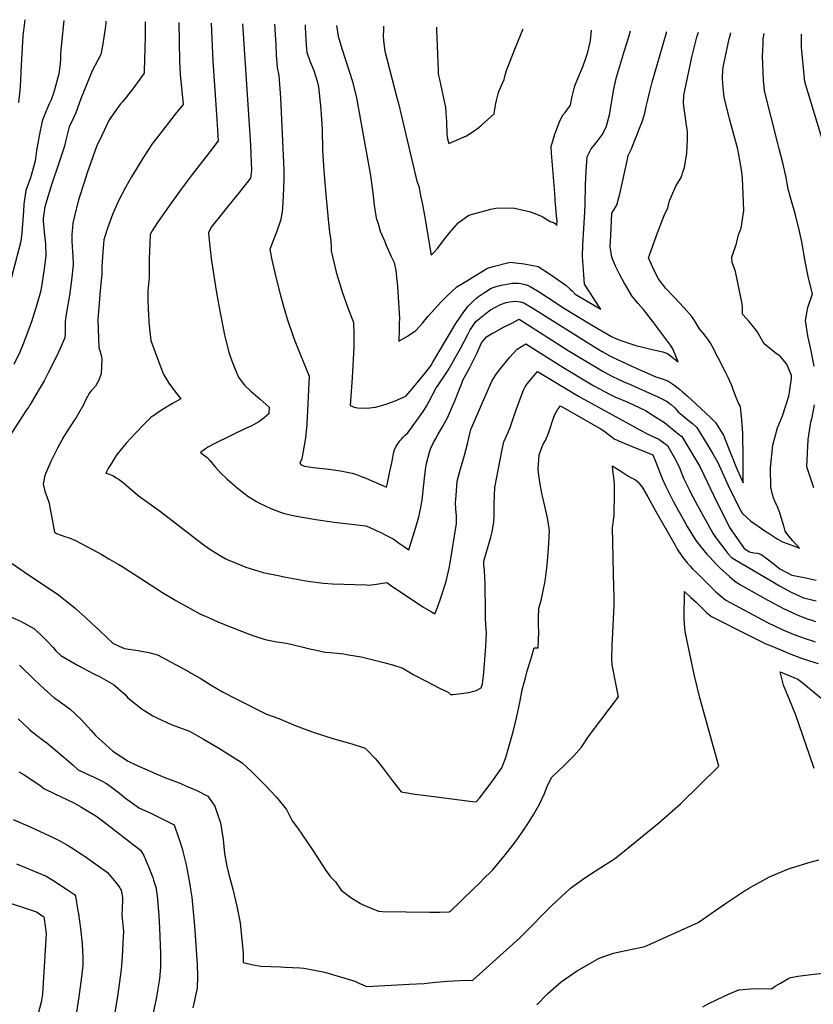
# Model space of a CAD drawing. Units: inches. Extents: x 2545952 to 2551390, y 1540494 to 1545849.
# Drawn here: x 2548097 to 2548840, y 1544892 to 1545813 of the extents above; entities that cross this region are included whole.
import ezdxf

# ---------------------------------------------------------------- set-up
doc = ezdxf.new("R2010")
doc.units = ezdxf.units.IN
doc.header["$MEASUREMENT"] = 0
doc.layers.add('tile_2465_34_contour_10ft', color=137, linetype='Continuous')

msp = doc.modelspace()

# ---------------------------------------------------------------- linework, layer by layer
at = {"layer": 'tile_2465_34_contour_10ft'}
for points, elevation in [([(2548138.5, 1545812.54), (2548136.26, 1545791.24), (2548135.48, 1545781.56), (2548135.44, 1545776.87), (2548134.93, 1545771.82), (2548133.83, 1545762.43), (2548129.81, 1545747.74), (2548128.74, 1545744.37), (2548126.57, 1545738.2), (2548124.94, 1545734.39), (2548121.61, 1545726.94), (2548119.57, 1545721.59), (2548118.35, 1545718.16), (2548115.28, 1545704.57), (2548112.93, 1545690.83), (2548111.59, 1545680.8), (2548107.19, 1545665.43), (2548103.01, 1545653.46), (2548101.2, 1545640.74), (2548100.73, 1545634.08), (2548099.12, 1545613.96), (2548098.14, 1545605.9), (2548087.63, 1545565.21)], 7730), ([(2548101.95, 1545813.21), (2548100, 1545798.13), (2548098.5, 1545770.67), (2548098.38, 1545764.12), (2548097.68, 1545750.31), (2548097.33, 1545747.11), (2548096.07, 1545735.87)], 7740), ([(2548214.55, 1545811.15), (2548214.56, 1545809.1), (2548214.52, 1545797.17), (2548213.77, 1545765.17), (2548213.66, 1545763.24), (2548203.1, 1545748.67), (2548193.29, 1545736.23), (2548191.67, 1545734.41), (2548181.09, 1545719.46), (2548173.7, 1545704.38), (2548169.03, 1545694.49), (2548160.21, 1545669.85), (2548157.43, 1545661.04), (2548152.95, 1545646.57), (2548152.3, 1545644.45), (2548149.57, 1545633.38), (2548148.33, 1545628.26), (2548147.01, 1545622.79), (2548146.21, 1545615.5), (2548146.02, 1545612.24), (2548146.14, 1545606.06), (2548146.66, 1545596.05), (2548146.89, 1545592.76), (2548147.39, 1545583.83), (2548145.68, 1545569.46), (2548143.71, 1545555.17), (2548141.03, 1545539.57), (2548139.82, 1545530.94), (2548139.64, 1545524.87), (2548139.62, 1545520.39), (2548139.36, 1545515.58), (2548133.52, 1545502.22), (2548131.97, 1545498.75), (2548123.95, 1545482.78), (2548120.03, 1545475.5), (2548115.39, 1545467.55), (2548106.88, 1545453.14), (2548105.66, 1545451.1), (2548102.96, 1545447.27), (2548083.83, 1545417.71)], 7710), ([(2548177.95, 1545811.82), (2548177.87, 1545810.38), (2548177.45, 1545807.28), (2548176.24, 1545798.71), (2548174.58, 1545788.61), (2548173.25, 1545780.55), (2548165.01, 1545765.27), (2548159.74, 1545752.32), (2548154.85, 1545740.09), (2548149.65, 1545726), (2548147.64, 1545721.56), (2548143.66, 1545712.93), (2548140.15, 1545699.43), (2548139.28, 1545694.89), (2548133.94, 1545679.05), (2548127.32, 1545659.75), (2548123.57, 1545647.52), (2548120.86, 1545638.07), (2548119.26, 1545627.44), (2548119.16, 1545625.09), (2548120.14, 1545614.52), (2548121.36, 1545603.21), (2548121.67, 1545592.2), (2548119.8, 1545577.88), (2548117.53, 1545563.69), (2548116.6, 1545558.58), (2548113.51, 1545547.66), (2548108.21, 1545530.52), (2548103.92, 1545518.93), (2548100.78, 1545510.55), (2548097.24, 1545502.16), (2548091.74, 1545490.6)], 7720), ([(2548246.08, 1545810.57), (2548246.66, 1545774.54), (2548247.47, 1545762.17), (2548250.22, 1545733.97), (2548242.64, 1545724.73), (2548230.09, 1545708.73), (2548221.13, 1545697.02), (2548212.99, 1545684.71), (2548206.71, 1545674.34), (2548201.92, 1545666.09), (2548196.14, 1545656.13), (2548189.75, 1545643.73), (2548184.02, 1545631.12), (2548182.67, 1545627.49), (2548179.17, 1545617.42), (2548175.97, 1545607.19), (2548175.35, 1545599.8), (2548174.05, 1545582.64), (2548174.07, 1545575.15), (2548172.81, 1545563.26), (2548170.23, 1545532.78), (2548171.13, 1545506.38), (2548172.07, 1545503.7), (2548173.66, 1545498.03), (2548173.96, 1545495.6), (2548173.56, 1545482.3), (2548171.38, 1545476.04), (2548168.03, 1545470.37), (2548164.08, 1545465.98), (2548162.57, 1545464.16), (2548158.69, 1545457.2), (2548156.78, 1545453.02), (2548152.18, 1545445), (2548149.62, 1545440.55), (2548147.85, 1545438.12), (2548145.55, 1545434.52), (2548141.78, 1545428.43), (2548138.58, 1545423.22), (2548132.46, 1545412.43), (2548126.44, 1545399.88), (2548121.45, 1545388.57), (2548120.28, 1545385.77), (2548119.27, 1545378.71), (2548120.74, 1545372.33), (2548122.99, 1545366.17), (2548124.66, 1545360.93), (2548125.47, 1545356.98), (2548126.66, 1545350.82), (2548129.72, 1545333.76), (2548131.7, 1545332.75), (2548139.38, 1545329.88), (2548143.39, 1545328.51), (2548149.54, 1545325.97), (2548155.48, 1545323.01), (2548173.31, 1545313.15), (2548180.62, 1545309.05), (2548189.23, 1545304.03), (2548193.05, 1545301.79), (2548204.22, 1545294.7), (2548230.81, 1545277.55), (2548243.29, 1545270.07), (2548258.13, 1545261.86), (2548265.86, 1545257.59), (2548273.97, 1545253.96), (2548282.5, 1545250.14), (2548297.71, 1545244.09), (2548312.08, 1545238.49), (2548318.13, 1545236.3), (2548326.84, 1545233.37), (2548337.75, 1545231.42), (2548342.99, 1545230.58), (2548349.69, 1545229.48), (2548362.39, 1545226.34), (2548367.34, 1545225.09), (2548375.11, 1545223.37), (2548383.23, 1545221.59), (2548387.83, 1545221.26), (2548400.54, 1545219.99), (2548404.84, 1545219.27), (2548416.73, 1545217.24), (2548426.72, 1545214.85), (2548436.64, 1545212.4), (2548446.26, 1545209.64), (2548455.8, 1545206.62), (2548465.57, 1545200.9), (2548478.14, 1545194.08), (2548489.46, 1545188.38), (2548498.09, 1545184.25), (2548500.39, 1545182.15), (2548502.99, 1545182.16), (2548510.32, 1545182.87), (2548517.57, 1545183.76), (2548522.33, 1545185.04), (2548524.38, 1545185.7), (2548529.25, 1545188.21), (2548530.38, 1545192.07), (2548530.83, 1545194.49), (2548531.72, 1545202.69), (2548533.54, 1545226.89), (2548534.13, 1545239.35), (2548533.89, 1545243.02), (2548533.32, 1545252.72), (2548533.28, 1545260.05), (2548532.97, 1545285.63), (2548532.61, 1545291.76), (2548532.19, 1545297.96), (2548531.67, 1545303.19), (2548531.63, 1545304.17), (2548531.66, 1545306.76), (2548538.09, 1545329.31), (2548539.03, 1545332.96), (2548539.95, 1545337.54), (2548540.83, 1545343.52), (2548541.44, 1545349.71), (2548541.39, 1545360.67), (2548541.91, 1545375.59), (2548545.25, 1545393.34), (2548548.83, 1545411.18), (2548550.45, 1545418.42), (2548553.36, 1545425.15), (2548556.2, 1545431.8), (2548559.02, 1545440.14), (2548559.66, 1545442.07), (2548563.33, 1545452.59), (2548568.88, 1545466.68), (2548570.22, 1545469.91), (2548572.3, 1545472.65), (2548575.7, 1545476.73), (2548581.87, 1545484.06), (2548620.33, 1545461.04), (2548622.33, 1545459.93), (2548683.82, 1545426.13), (2548689.1, 1545423.62), (2548695.55, 1545420.75), (2548699.96, 1545417.56), (2548703.46, 1545414.91), (2548705.11, 1545412.13), (2548711.47, 1545401.15), (2548714.98, 1545393.42), (2548716.43, 1545389.89), (2548718.94, 1545383.9), (2548724.02, 1545373.03), (2548725.09, 1545370.87), (2548731.54, 1545358.69), (2548746.14, 1545332.36), (2548750.05, 1545326.97), (2548754.08, 1545321.64), (2548758.24, 1545316.35), (2548760.08, 1545314.02), (2548763.32, 1545310.26), (2548768.25, 1545307.32), (2548800.65, 1545288.2), (2548808.38, 1545283.67), (2548819.36, 1545277.77), (2548830.79, 1545272.46), (2548842.78, 1545269.54)], 7700), ([(2548276.39, 1545810.02), (2548278.12, 1545774.44), (2548281.8, 1545719.84), (2548282.85, 1545699.8), (2548275.05, 1545689.46), (2548258.65, 1545668.28), (2548248.19, 1545654.64), (2548234.87, 1545636.06), (2548228.26, 1545626.66), (2548226.03, 1545623.37), (2548221.11, 1545615.86), (2548219.34, 1545612.14), (2548218.51, 1545589.16), (2548218.27, 1545572.16), (2548217.53, 1545562.71), (2548217.01, 1545559.56), (2548217.15, 1545550.86), (2548217.4, 1545542.27), (2548217.66, 1545538.03), (2548218.2, 1545529.96), (2548219.62, 1545515.88), (2548219.95, 1545513.2), (2548231.11, 1545482.92), (2548232.17, 1545481.09), (2548236.77, 1545473.39), (2548242.99, 1545464.76), (2548248.04, 1545458.64), (2548240.19, 1545454.26), (2548229.99, 1545448), (2548219.86, 1545441.24), (2548213.05, 1545434.36), (2548206.28, 1545427.2), (2548196.9, 1545417.08), (2548191.2, 1545410.15), (2548187.5, 1545405.53), (2548182.73, 1545397.87), (2548180.41, 1545393.96), (2548178.32, 1545390.33), (2548177.89, 1545389.1), (2548178.45, 1545388.94), (2548184.85, 1545386.52), (2548187.64, 1545384.81), (2548190.25, 1545383.13), (2548194.12, 1545380.3), (2548201.35, 1545373.95), (2548203.08, 1545372.39), (2548207.95, 1545368.32), (2548228.9, 1545353.19), (2548263.26, 1545326.62), (2548267.22, 1545323.74), (2548275.21, 1545317.97), (2548277.64, 1545316.42), (2548284.2, 1545312.41), (2548290.12, 1545309.07), (2548291.92, 1545308.12), (2548296.07, 1545306.41), (2548308.86, 1545301.26), (2548325.12, 1545296.24), (2548327.75, 1545295.62), (2548339.28, 1545293.2), (2548346.15, 1545291.92), (2548367.03, 1545288.08), (2548381.68, 1545286.13), (2548389.87, 1545285.44), (2548421.43, 1545284.48), (2548424.39, 1545284.39), (2548431.18, 1545285.1), (2548434.97, 1545285.92), (2548440.93, 1545286.83), (2548444.19, 1545284.4), (2548474.39, 1545264.19), (2548482.49, 1545259.4), (2548485.89, 1545257.43), (2548488.11, 1545263.47), (2548491.67, 1545273.32), (2548495.59, 1545286), (2548496.84, 1545290.67), (2548499.33, 1545300.2), (2548500.19, 1545305.32), (2548506.1, 1545341.94), (2548506.04, 1545349.61), (2548505.4, 1545354.93), (2548505.25, 1545361.47), (2548505.59, 1545368.15), (2548506.59, 1545381.47), (2548509.93, 1545393.11), (2548513.31, 1545404.7), (2548516.37, 1545416.62), (2548517.82, 1545423.21), (2548519.54, 1545429.88), (2548520.37, 1545432.04), (2548526.69, 1545446.51), (2548529.55, 1545453.03), (2548539.58, 1545475.8), (2548544.26, 1545482.78), (2548548.67, 1545488.85), (2548550.19, 1545490.81), (2548555.74, 1545497.37), (2548562.87, 1545505), (2548570.87, 1545509.89), (2548605.51, 1545488.22), (2548628.2, 1545474.51), (2548634.73, 1545470.73), (2548649.93, 1545462.64), (2548654.27, 1545460.59), (2548666.35, 1545455.34), (2548682.95, 1545447.56), (2548689.18, 1545443.77), (2548692.61, 1545441.56), (2548700.59, 1545436.41), (2548713.63, 1545425.96), (2548716.98, 1545423.21), (2548727.2, 1545406.29), (2548733.8, 1545395.25), (2548737.63, 1545387.43), (2548746.62, 1545368.38), (2548761.65, 1545338.29), (2548775.28, 1545318.5), (2548780.43, 1545315.34), (2548784.4, 1545314.54), (2548787.38, 1545314.3), (2548790.77, 1545313.44), (2548796.8, 1545309.04), (2548802.15, 1545304.85), (2548808.6, 1545299.53), (2548819.78, 1545293.81), (2548831.5, 1545291.4), (2548842.78, 1545289.09)], 7690), ([(2548305.87, 1545809.48), (2548312.05, 1545714.86), (2548313.17, 1545695.78), (2548314.04, 1545672.17), (2548313.27, 1545664.98), (2548302.48, 1545651.59), (2548291.68, 1545638.21), (2548287.96, 1545633.64), (2548276.56, 1545619.18), (2548273.8, 1545613.88), (2548274.49, 1545606.9), (2548276.47, 1545590), (2548278.77, 1545573.53), (2548281.46, 1545557.61), (2548284.83, 1545539.01), (2548288.44, 1545520.02), (2548289.43, 1545515.63), (2548292.84, 1545502.33), (2548294.71, 1545496.76), (2548298.57, 1545486.82), (2548302.05, 1545478.8), (2548305.53, 1545474.02), (2548307.67, 1545471.5), (2548313.42, 1545465.89), (2548315.59, 1545463.84), (2548322.13, 1545458.31), (2548330.84, 1545450.72), (2548330.32, 1545444.68), (2548328.19, 1545442.54), (2548326.16, 1545440.92), (2548321.02, 1545437.12), (2548316.06, 1545434.16), (2548313.9, 1545433.14), (2548309.8, 1545431.61), (2548279.72, 1545416.88), (2548273.14, 1545413.28), (2548266.38, 1545408.46), (2548272.68, 1545403.71), (2548275.01, 1545400.82), (2548280.19, 1545394.96), (2548285.51, 1545389.19), (2548291.21, 1545383.69), (2548300.79, 1545375.43), (2548310.63, 1545367.5), (2548318.73, 1545362.56), (2548321.7, 1545360.88), (2548332.17, 1545355.95), (2548337.97, 1545353.69), (2548343.95, 1545351.61), (2548350.39, 1545349.97), (2548356.15, 1545348.79), (2548374.47, 1545345.63), (2548391.48, 1545343.22), (2548421.26, 1545339.89), (2548423.59, 1545338.97), (2548431, 1545335.48), (2548435.22, 1545333.49), (2548441.02, 1545330.54), (2548446.78, 1545327.51), (2548451.46, 1545324.28), (2548461.56, 1545317.32), (2548468.1, 1545338.61), (2548470.73, 1545348.26), (2548471.82, 1545352.5), (2548472.49, 1545355.54), (2548473.03, 1545358.72), (2548473.84, 1545363.8), (2548475.1, 1545375.53), (2548476.33, 1545387.32), (2548477.25, 1545394.21), (2548478.04, 1545398.14), (2548480.84, 1545408.7), (2548482.16, 1545412.55), (2548484.64, 1545417.76), (2548486.37, 1545420.98), (2548488.81, 1545425.52), (2548493.29, 1545433.12), (2548497.68, 1545440.77), (2548501.49, 1545449.57), (2548504.86, 1545457.4), (2548507, 1545462.83), (2548510.76, 1545472.44), (2548511.85, 1545475.9), (2548514.87, 1545481.08), (2548518.5, 1545487.9), (2548521.97, 1545494.66), (2548525.33, 1545501.64), (2548529.57, 1545510.87), (2548534.05, 1545516.49), (2548539.83, 1545519.93), (2548541.78, 1545521.09), (2548549.98, 1545525.5), (2548558.39, 1545529.82), (2548564.59, 1545532.95), (2548610.48, 1545503.75), (2548642.34, 1545484.73), (2548647.95, 1545481.61), (2548650.96, 1545479.95), (2548657.27, 1545476.84), (2548662.61, 1545474.5), (2548667.83, 1545472.4), (2548673.05, 1545470.27), (2548682.65, 1545465.85), (2548694.43, 1545460.39), (2548700.2, 1545457.61), (2548703.15, 1545456.07), (2548705.06, 1545454.6), (2548706.83, 1545453.23), (2548710.3, 1545450.18), (2548711.83, 1545448.2), (2548713.37, 1545446.4), (2548724.5, 1545437.36), (2548726.98, 1545435.37), (2548730.18, 1545432.7), (2548731.07, 1545431.87), (2548741.41, 1545414.83), (2548746.08, 1545407.01), (2548750.74, 1545399.12), (2548761.67, 1545374.73), (2548764.62, 1545368.66), (2548770.36, 1545357.26), (2548773.3, 1545351.6), (2548778.27, 1545346.87), (2548781.25, 1545344.33), (2548794.73, 1545335.02), (2548798.57, 1545332.54), (2548805.1, 1545328.4), (2548806.86, 1545327.34), (2548811.11, 1545324.84), (2548815.56, 1545323.14), (2548823.9, 1545320.04), (2548827.22, 1545318.84), (2548820.98, 1545325.77), (2548817.22, 1545330.17), (2548813.54, 1545334.7), (2548812.59, 1545338.64), (2548810.37, 1545346.64), (2548808.59, 1545351.9), (2548806.43, 1545357.48), (2548804.11, 1545362.84), (2548802.96, 1545365.19), (2548801.88, 1545369.06), (2548800.14, 1545375.98), (2548799.82, 1545394.17), (2548802.07, 1545415.17), (2548806.53, 1545431.61), (2548811.06, 1545442.71), (2548817.15, 1545461.06), (2548817.82, 1545464.89), (2548819.66, 1545477.56), (2548819.67, 1545480.26), (2548815.25, 1545490.91), (2548808.62, 1545498.76), (2548805.56, 1545500.82), (2548793.96, 1545510.04), (2548787.32, 1545521.56), (2548783.6, 1545526.39), (2548779.68, 1545531.15), (2548773.83, 1545537.77), (2548773.84, 1545540.33), (2548773.77, 1545544.17), (2548773.42, 1545547.4), (2548767.15, 1545577.71), (2548765.72, 1545582.04), (2548764.04, 1545586.17), (2548763.66, 1545590.97), (2548768.07, 1545604.02), (2548769.96, 1545612.11), (2548772.35, 1545618.32), (2548775.09, 1545634.74), (2548773.84, 1545665.09), (2548773.22, 1545670.52), (2548771.57, 1545680.12), (2548770.08, 1545688.25), (2548769.24, 1545692.02), (2548761.53, 1545720.49), (2548760.81, 1545723.11), (2548756.48, 1545740.81), (2548755.35, 1545752.92), (2548755, 1545759.18), (2548755.43, 1545765.67), (2548755.75, 1545768.82), (2548761.39, 1545795.34), (2548762.45, 1545799.29), (2548762.87, 1545801.04)], 7680), ([(2548335.69, 1545808.93), (2548336.85, 1545789.84), (2548337.26, 1545780.3), (2548338.04, 1545768.65), (2548339.69, 1545760.89), (2548341.18, 1545740.01), (2548344.28, 1545672.78), (2548344.34, 1545664.38), (2548344.05, 1545655.97), (2548343.51, 1545641.9), (2548342.9, 1545633.59), (2548341.25, 1545625.54), (2548337.62, 1545614.45), (2548333.56, 1545604.14), (2548331.17, 1545598.29), (2548333.27, 1545588.75), (2548337.09, 1545572.45), (2548341.1, 1545556.47), (2548343.92, 1545546.25), (2548347.68, 1545533.48), (2548349.19, 1545528.6), (2548354.13, 1545514.46), (2548359.61, 1545500.42), (2548368.17, 1545479.94), (2548365.92, 1545434.82), (2548364.73, 1545422.25), (2548361.36, 1545402.4), (2548359.43, 1545398.54), (2548360.77, 1545396.79), (2548363.77, 1545395.48), (2548371.82, 1545394.37), (2548386.57, 1545392.68), (2548397.48, 1545391.14), (2548408.45, 1545388.94), (2548411.55, 1545387.99), (2548417.79, 1545385.7), (2548420.52, 1545384.55), (2548421.17, 1545384.25), (2548440.56, 1545376.08), (2548441.39, 1545379.81), (2548441.67, 1545381.11), (2548443.73, 1545390.69), (2548445.42, 1545398.69), (2548446.3, 1545403.58), (2548447.19, 1545407.46), (2548448.1, 1545410.86), (2548449.17, 1545413.69), (2548453.12, 1545419.32), (2548454.44, 1545420.95), (2548455.94, 1545422.52), (2548458.08, 1545424.45), (2548460.53, 1545426.65), (2548472.7, 1545443.66), (2548475.47, 1545447.71), (2548477.69, 1545451.01), (2548479.82, 1545455.17), (2548486.94, 1545468.89), (2548488.22, 1545470.57), (2548498.24, 1545485.36), (2548509.68, 1545505.67), (2548513.29, 1545512.14), (2548516.77, 1545518.87), (2548518.83, 1545523.11), (2548520.35, 1545525.28), (2548522.93, 1545528.92), (2548524.28, 1545530.79), (2548527.61, 1545533.7), (2548533.66, 1545538.75), (2548537.71, 1545541.89), (2548547.34, 1545546.93), (2548552.61, 1545548.6), (2548556.05, 1545549.3), (2548558.63, 1545549.76), (2548560.92, 1545550.09), (2548565.73, 1545549.43), (2548569.1, 1545548.52), (2548577.51, 1545543.52), (2548633.71, 1545508.1), (2548642.46, 1545502.96), (2548649.44, 1545498.93), (2548652, 1545497.48), (2548657.26, 1545495.06), (2548665.57, 1545491.3), (2548671.55, 1545488.62), (2548692.68, 1545479.24), (2548697.5, 1545477.63), (2548703.86, 1545475.46), (2548709.37, 1545471.8), (2548714.69, 1545467.52), (2548717.93, 1545464.87), (2548722, 1545461.46), (2548730.36, 1545453.68), (2548743.95, 1545440.92), (2548748.46, 1545436.43), (2548754.63, 1545426.49), (2548755.81, 1545424.55), (2548761.89, 1545409.42), (2548764.92, 1545401.86), (2548766.21, 1545398.53), (2548768.83, 1545392.51), (2548774.41, 1545379.92), (2548774.45, 1545395.63), (2548774.45, 1545403.12), (2548774.12, 1545426.53), (2548773.12, 1545438.51), (2548771.8, 1545451.26), (2548770.42, 1545454.04), (2548767.73, 1545459.84), (2548766.37, 1545463.88), (2548763.4, 1545471.72), (2548760.37, 1545478.5), (2548757.66, 1545484.18), (2548751.07, 1545497), (2548745.41, 1545507.89), (2548743.4, 1545511.21), (2548741.91, 1545513.48), (2548740.28, 1545515.65), (2548736.9, 1545519.93), (2548733.54, 1545524.21), (2548730.67, 1545528.81), (2548728.87, 1545531.86), (2548726.38, 1545535.7), (2548718.96, 1545544.05), (2548710.09, 1545553.35), (2548701.8, 1545562.11), (2548697.02, 1545568.29), (2548694.86, 1545571.09), (2548689.95, 1545581.37), (2548685.88, 1545590.38), (2548686.71, 1545592.83), (2548693.34, 1545611.31), (2548700.37, 1545630.07), (2548703.84, 1545637.28), (2548705.48, 1545643.71), (2548711.47, 1545657.55), (2548716.29, 1545665.72), (2548718, 1545670.61), (2548719.47, 1545675), (2548721.51, 1545688.51), (2548722.32, 1545701.24), (2548722.36, 1545708.2), (2548720.97, 1545716.88), (2548718.53, 1545734.94), (2548718.73, 1545742.71), (2548724.33, 1545769.2), (2548726.44, 1545778.09), (2548731.11, 1545796.86), (2548732.62, 1545801.62)], 7670), ([(2548364.33, 1545808.41), (2548364.44, 1545806.13), (2548364.94, 1545794.33), (2548365.66, 1545786.03), (2548365.99, 1545782.81), (2548369.11, 1545773.71), (2548372.53, 1545765.61), (2548375.52, 1545755.6), (2548376.89, 1545750.29), (2548379.16, 1545729.62), (2548379.52, 1545724.56), (2548380.25, 1545710.35), (2548380.74, 1545691.12), (2548381.99, 1545671.84), (2548383.59, 1545649.82), (2548385.82, 1545626.38), (2548387.22, 1545614.58), (2548388.45, 1545606.83), (2548388.83, 1545600.11), (2548388.88, 1545597.04), (2548393.53, 1545577.04), (2548398.98, 1545558.6), (2548404.36, 1545543.72), (2548409.57, 1545529.94), (2548410.05, 1545518.72), (2548409.81, 1545506.92), (2548408.45, 1545478.21), (2548406.57, 1545452.2), (2548410.2, 1545450.65), (2548413.45, 1545450.02), (2548421.98, 1545449.87), (2548430.27, 1545450.87), (2548439.25, 1545453.34), (2548448.7, 1545456.8), (2548458.48, 1545460.95), (2548464.54, 1545467.98), (2548470.47, 1545475.14), (2548476.26, 1545482.33), (2548481.9, 1545489.56), (2548483.95, 1545492.93), (2548487.96, 1545499.83), (2548505.28, 1545529.12), (2548509.39, 1545534.93), (2548512.89, 1545539.82), (2548516.84, 1545545.27), (2548521.4, 1545549.51), (2548525.14, 1545552.97), (2548526.64, 1545554.31), (2548532.1, 1545558.08), (2548538.54, 1545562.12), (2548543.22, 1545563.8), (2548547.99, 1545564.98), (2548551.6, 1545565.62), (2548558.21, 1545566.77), (2548564.05, 1545566.67), (2548566.3, 1545566.38), (2548570.38, 1545565.47), (2548573.07, 1545564.51), (2548575.05, 1545563.8), (2548583.38, 1545558.58), (2548591.68, 1545553.31), (2548607.02, 1545543.23), (2548632.33, 1545527.73), (2548641.32, 1545522.42), (2548651.21, 1545516.76), (2548655.02, 1545515.11), (2548657.33, 1545514.11), (2548662.65, 1545512.17), (2548668.3, 1545510.21), (2548673.92, 1545508.37), (2548681.57, 1545506.49), (2548689.18, 1545504.75), (2548699.27, 1545502.59), (2548703.52, 1545501.13), (2548713.47, 1545493.2), (2548708.5, 1545505.38), (2548706.3, 1545508.82), (2548699.85, 1545517.58), (2548693.61, 1545525.89), (2548690.64, 1545529.75), (2548680.94, 1545542.21), (2548676.14, 1545547.78), (2548674.26, 1545549.92), (2548670.24, 1545554.83), (2548664.59, 1545564.62), (2548663.08, 1545567.23), (2548658.97, 1545574.43), (2548658.01, 1545576.32), (2548654.9, 1545582.76), (2548651.54, 1545591.14), (2548649.99, 1545601.21), (2548650.21, 1545605.86), (2548650.5, 1545611.45), (2548651.58, 1545632.11), (2548655.99, 1545639.67), (2548657.73, 1545645.71), (2548659.33, 1545651.45), (2548665.68, 1545681.29), (2548666.84, 1545686.12), (2548669.41, 1545691.91), (2548679.03, 1545715.51), (2548680.08, 1545718.64), (2548682.22, 1545725.81), (2548683.64, 1545732.13), (2548684.72, 1545736.88), (2548686.54, 1545744.77), (2548689.32, 1545754.83), (2548702.98, 1545802.19)], 7660), ([(2548393.78, 1545807.87), (2548395.35, 1545797.69), (2548398.57, 1545786.36), (2548408.56, 1545755.35), (2548412.34, 1545740.19), (2548419.05, 1545703.74), (2548425.36, 1545669.27), (2548427.75, 1545651.44), (2548429.06, 1545639.83), (2548430.83, 1545627.86), (2548432.89, 1545621.21), (2548434.74, 1545615.4), (2548438.85, 1545605.6), (2548439.99, 1545602.88), (2548444.56, 1545592.28), (2548447.58, 1545586.05), (2548449.17, 1545578.6), (2548450.34, 1545569.27), (2548450.59, 1545567.15), (2548450.96, 1545563.85), (2548452.55, 1545533.66), (2548452.47, 1545529.34), (2548452.33, 1545523.25), (2548452.19, 1545512.53), (2548460.22, 1545517.28), (2548467.89, 1545522.42), (2548474.09, 1545529.38), (2548479.46, 1545535.76), (2548491.81, 1545549.32), (2548497.42, 1545554.99), (2548501.12, 1545558.43), (2548506.4, 1545563.32), (2548513.19, 1545567.55), (2548534.92, 1545580.87), (2548540.27, 1545582.32), (2548556.35, 1545586.55), (2548569.43, 1545584.77), (2548575.91, 1545583.68), (2548582.36, 1545582.5), (2548594.09, 1545574.86), (2548608.31, 1545565), (2548612.52, 1545561.2), (2548614.3, 1545559.58), (2548617.26, 1545556.47), (2548641.06, 1545542.59), (2548639.59, 1545544.76), (2548630.43, 1545558.58), (2548626, 1545565.91), (2548624.02, 1545592.18), (2548624.37, 1545602.37), (2548626.26, 1545633.6), (2548626.39, 1545639.89), (2548626.77, 1545658.76), (2548627.4, 1545671.46), (2548628.35, 1545684.8), (2548628.56, 1545685.6), (2548632.22, 1545692.47), (2548635.21, 1545696.01), (2548637.78, 1545699.38), (2548642.32, 1545705.41), (2548646.17, 1545712.83), (2548646.85, 1545714.8), (2548649.47, 1545725.55), (2548649.95, 1545728.03), (2548653.38, 1545748.17), (2548654.03, 1545751.4), (2548655.85, 1545759.43), (2548663.33, 1545784.46), (2548667.31, 1545797.27), (2548668.79, 1545802.83)], 7650), ([(2548437.69, 1545807.06), (2548437.56, 1545803.64), (2548437.42, 1545798.57), (2548437.8, 1545793.46), (2548438.87, 1545783.8), (2548450.18, 1545740.32), (2548451.72, 1545734.68), (2548457.27, 1545711.25), (2548468.91, 1545662.21), (2548470.66, 1545657.44), (2548472.73, 1545647.17), (2548473.76, 1545642), (2548476.01, 1545630.06), (2548482.25, 1545593.09), (2548484.97, 1545595.53), (2548487.85, 1545598.9), (2548494.91, 1545607.88), (2548499.66, 1545614.12), (2548507.7, 1545623.3), (2548517.72, 1545630.25), (2548538.29, 1545636.08), (2548542.76, 1545637.06), (2548557.47, 1545637.24), (2548560.19, 1545637.05), (2548574.19, 1545633.87), (2548577.72, 1545632.52), (2548586.35, 1545629), (2548593.59, 1545624.38), (2548597.34, 1545623.1), (2548598.29, 1545622.69), (2548599.85, 1545620.57), (2548600.11, 1545624.98), (2548600.09, 1545626.67), (2548598.54, 1545644.2), (2548597.95, 1545650.82), (2548594.84, 1545688.32), (2548594.76, 1545694.45), (2548597.97, 1545706.2), (2548602.48, 1545717.59), (2548605.22, 1545723.64), (2548607.81, 1545726.56), (2548612.67, 1545733.37), (2548614.06, 1545740.05), (2548616.76, 1545751.36), (2548619.69, 1545758.15), (2548624.72, 1545770.15), (2548626.82, 1545776.3), (2548628.86, 1545782.74), (2548631.46, 1545793.61), (2548632.42, 1545803.49)], 7640), ([(2548487.28, 1545806.15), (2548487.38, 1545803.96), (2548488.75, 1545765.79), (2548488.91, 1545762.91), (2548489.28, 1545761.01), (2548490.25, 1545757.26), (2548494.85, 1545735.6), (2548495.59, 1545731.26), (2548496.21, 1545726.85), (2548496.43, 1545721.61), (2548496.58, 1545717.99), (2548496.93, 1545706.29), (2548497.54, 1545701.92), (2548498.85, 1545697.43), (2548515.39, 1545704.55), (2548521.57, 1545708.5), (2548526.96, 1545712.47), (2548529.51, 1545714.57), (2548538.29, 1545722.2), (2548541.37, 1545725.04), (2548541.93, 1545729.6), (2548542.89, 1545734.79), (2548543.43, 1545737.49), (2548545.17, 1545743.89), (2548545.78, 1545746.04), (2548549.09, 1545753.71), (2548550.54, 1545757.26), (2548551.48, 1545761.17), (2548552.89, 1545765.63), (2548561.21, 1545787.2), (2548568.35, 1545804.67)], 7630), ([(2548840.89, 1545489.02), (2548838.08, 1545503.33), (2548834.9, 1545517.39), (2548832.6, 1545532), (2548834.82, 1545544.02), (2548839.39, 1545556.78), (2548835.47, 1545571.43), (2548832.68, 1545585.55), (2548829.23, 1545605.37), (2548826.83, 1545616.63), (2548823.31, 1545630.82), (2548819.26, 1545644.68), (2548816.57, 1545654.84), (2548815.57, 1545659.89), (2548814.47, 1545665.69), (2548811.93, 1545678.11), (2548808.2, 1545692.36), (2548806.9, 1545697.46), (2548794.44, 1545746.68), (2548793.91, 1545750.61), (2548793.28, 1545756.43), (2548792.96, 1545763.82), (2548792.55, 1545779.16), (2548792.98, 1545790.44), (2548793.19, 1545795.24), (2548793.87, 1545800.44)], 7690), ([(2548852.84, 1545686.13), (2548831.93, 1545755.22), (2548829.02, 1545787.12), (2548828.99, 1545792.06), (2548829.08, 1545799.45), (2548829.13, 1545799.76)], 7700), ([(2548840.43, 1545375.32), (2548836.13, 1545388.55), (2548834.02, 1545395.12), (2548835.2, 1545420.62), (2548837.62, 1545436.73), (2548839.01, 1545441.27), (2548840.97, 1545452.99)], 7690), ([(2548090.29, 1545304.55), (2548104.47, 1545294.72), (2548132.19, 1545276.2), (2548144.45, 1545266.49), (2548149.38, 1545262.43), (2548158.46, 1545254.33), (2548164.46, 1545248.83), (2548171.59, 1545242.06), (2548184.76, 1545229.79), (2548195.3, 1545225.05), (2548201.5, 1545224.11), (2548208, 1545223.2), (2548217.96, 1545221.45), (2548224.81, 1545219.51), (2548226.84, 1545218.93), (2548255.71, 1545203.3), (2548257.7, 1545202.14), (2548266.01, 1545197.21), (2548276.31, 1545190.89), (2548287.15, 1545184.66), (2548300.32, 1545177.79), (2548328.24, 1545163.59), (2548339.67, 1545159.66), (2548344.14, 1545157.6), (2548355.05, 1545153), (2548372.79, 1545146.59), (2548390.42, 1545140.99), (2548405.77, 1545136.63), (2548407.99, 1545135.94), (2548420.67, 1545131.89), (2548422.87, 1545129.59), (2548429.82, 1545122.16), (2548431.95, 1545119.72), (2548437.58, 1545112.52), (2548446.16, 1545101.44), (2548454.25, 1545091.07), (2548467.43, 1545088.84), (2548477.59, 1545087.47), (2548518.46, 1545082.19), (2548521.32, 1545081.9), (2548524.6, 1545081.6), (2548527.62, 1545085.23), (2548538.49, 1545099.27), (2548545.45, 1545109.16), (2548548.49, 1545113.56), (2548552.1, 1545123.26), (2548555.17, 1545133.11), (2548559.33, 1545148.44), (2548562.5, 1545161.54), (2548565.35, 1545174.45), (2548567.56, 1545186.32), (2548570.47, 1545197.74), (2548572.25, 1545204.03), (2548575.46, 1545214.82), (2548578.71, 1545225.57), (2548582.59, 1545225.7), (2548583, 1545240.22), (2548582.75, 1545246.57), (2548582.88, 1545253.68), (2548583.11, 1545262.66), (2548585.23, 1545269.93), (2548589.04, 1545287.94), (2548590.81, 1545302.86), (2548592.17, 1545318.55), (2548592.54, 1545323.69), (2548592.89, 1545330.23), (2548592.95, 1545335.53), (2548591.11, 1545347.19), (2548590.32, 1545351.18), (2548587.15, 1545364.9), (2548586.2, 1545368.67), (2548584.29, 1545378.73), (2548582.82, 1545389.52), (2548582.46, 1545392.66), (2548583.53, 1545406.15), (2548585.99, 1545413.06), (2548587.21, 1545416.19), (2548589.19, 1545419.68), (2548592.14, 1545426.41), (2548594.36, 1545432.93), (2548595.15, 1545436.02), (2548596.74, 1545440.5), (2548598.16, 1545444.01), (2548600.69, 1545448.16), (2548603.53, 1545451.96), (2548633.24, 1545435.03), (2548641.59, 1545430.26), (2548643.98, 1545428.74), (2548646.01, 1545427.22), (2548648.15, 1545425.52), (2548650.21, 1545423.85), (2548652.21, 1545422.28), (2548653.77, 1545421.24), (2548656.94, 1545419.68), (2548672.64, 1545413.16), (2548689.19, 1545406.66), (2548689.91, 1545406.15), (2548692.52, 1545399.37), (2548698.58, 1545384.17), (2548701.96, 1545376.47), (2548704.04, 1545372.21), (2548709.01, 1545362.2), (2548719.74, 1545343.26), (2548722.01, 1545339.3), (2548724.57, 1545335), (2548730.11, 1545326.22), (2548732.45, 1545323.07), (2548734.68, 1545320.16), (2548737.41, 1545316.85), (2548740.47, 1545313.41), (2548743.26, 1545310.34), (2548749.51, 1545303.7), (2548752.63, 1545300.44), (2548761.47, 1545292.41), (2548766.13, 1545288.47), (2548771.08, 1545284.86), (2548797.29, 1545270.13), (2548811.38, 1545262.66), (2548816.01, 1545260.49), (2548825.49, 1545256.29), (2548835.35, 1545252.58), (2548838.63, 1545251.43), (2548842.18, 1545250.39)], 7710), ([(2548521.65, 1545000), (2548526.81, 1545004.98), (2548532.4, 1545010.5), (2548537.87, 1545015.92), (2548539.98, 1545018.15), (2548551.81, 1545032.23), (2548561.97, 1545045.07), (2548572.14, 1545060.24), (2548578.55, 1545070.11), (2548583.47, 1545078.98), (2548588.52, 1545089.44), (2548590.8, 1545095.9), (2548594.82, 1545104.45), (2548606.72, 1545115.55), (2548615.84, 1545124.66), (2548623.16, 1545132.69), (2548629.54, 1545142.85), (2548632.48, 1545146.62), (2548657.7, 1545179.72), (2548655.68, 1545189.21), (2548651.62, 1545209.9), (2548651.42, 1545215.7), (2548651.69, 1545227.63), (2548653.47, 1545265.24), (2548653.66, 1545270.23), (2548653.71, 1545274.87), (2548653.44, 1545281.67), (2548652.19, 1545338.17), (2548652.7, 1545342.25), (2548653.1, 1545345.34), (2548653.51, 1545348.73), (2548653.68, 1545351.43), (2548654.03, 1545369.06), (2548654.06, 1545374.71), (2548653.91, 1545378.2), (2548653.49, 1545382.62), (2548652.95, 1545387.13), (2548652.45, 1545391.85), (2548652.06, 1545396.06), (2548655.84, 1545393.51), (2548658.88, 1545391.46), (2548661.61, 1545389.6), (2548664.46, 1545387.7), (2548666.26, 1545386.6), (2548668.64, 1545385.23), (2548671.04, 1545383.92), (2548673.46, 1545382.73), (2548675.67, 1545380.9), (2548677.22, 1545379.09), (2548679.68, 1545376.1), (2548685.18, 1545366.77), (2548692.39, 1545353.89), (2548710.56, 1545321.82), (2548712.71, 1545318.05), (2548714.92, 1545314.52), (2548714.98, 1545314.43), (2548717.07, 1545311.49), (2548719.38, 1545308.39), (2548721.91, 1545305.26), (2548724.63, 1545302.1), (2548726.96, 1545299.71), (2548731.23, 1545295.37), (2548748.86, 1545278.17), (2548752.83, 1545274.66), (2548758.22, 1545270.32), (2548797.03, 1545249.47), (2548810.88, 1545242.71), (2548815.14, 1545240.84), (2548822.62, 1545237.91), (2548833.43, 1545234.02), (2548839.3, 1545232.17), (2548841.72, 1545231.44)], 7720), ([(2548611.75, 1545000), (2548612.64, 1545000.79), (2548626.15, 1545010.67), (2548632.3, 1545014.49), (2548645.38, 1545022.91), (2548652.94, 1545027.85), (2548656.74, 1545030.62), (2548666.52, 1545038.28), (2548695.36, 1545062.05), (2548708.01, 1545072.83), (2548715.55, 1545079.83), (2548751.59, 1545115.01), (2548733.82, 1545179.07), (2548728.86, 1545199.4), (2548724.37, 1545220.19), (2548720.19, 1545241.12), (2548719.47, 1545248.19), (2548719.26, 1545252.88), (2548719.43, 1545278.42), (2548725.52, 1545272.9), (2548730.28, 1545268.42), (2548736.95, 1545261.81), (2548739.71, 1545259.12), (2548742.03, 1545257.23), (2548744.74, 1545255.1), (2548779.37, 1545237.62), (2548795.62, 1545229.51), (2548798.94, 1545228.12), (2548808.08, 1545224.29), (2548817.41, 1545220.49), (2548828.14, 1545216.34), (2548836.34, 1545213.45), (2548844.68, 1545210.99)], 7730), ([(2548087.46, 1545255.35), (2548098.65, 1545250.34), (2548110.5, 1545243.89), (2548116.67, 1545238.25), (2548122.59, 1545232.26), (2548128.4, 1545226.07), (2548131.11, 1545222.82), (2548135.85, 1545218.44), (2548151.16, 1545209.35), (2548166.63, 1545201.31), (2548171.84, 1545198.87), (2548185.15, 1545191.54), (2548191.28, 1545186.19), (2548195.91, 1545182.09), (2548198.37, 1545178.77), (2548211.94, 1545168.33), (2548221.68, 1545162.22), (2548225.69, 1545160.29), (2548238.97, 1545154.03), (2548256.07, 1545147.66), (2548269.38, 1545140.33), (2548282.76, 1545132.44), (2548296.17, 1545124.2), (2548305.49, 1545118.26), (2548314.21, 1545109.99), (2548326.14, 1545098.06), (2548337.39, 1545086.17), (2548346.89, 1545074.37), (2548352.09, 1545063.79), (2548357.29, 1545057.27), (2548371.29, 1545036.89), (2548384.41, 1545016.57), (2548386.5, 1545013.79), (2548387.95, 1545011.89), (2548392.82, 1545006.71), (2548397.35, 1545000)], 7720), ([(2548097.03, 1545209.56), (2548110.71, 1545196.02), (2548120.04, 1545187.32), (2548129.42, 1545178.92), (2548132.96, 1545176.6), (2548144.44, 1545168.21), (2548154.72, 1545158.5), (2548160.92, 1545151.88), (2548164.15, 1545148.29), (2548168.54, 1545143.52), (2548173.95, 1545138.42), (2548184.36, 1545129), (2548198.64, 1545119.7), (2548206.47, 1545115.95), (2548214.4, 1545112.41), (2548232.19, 1545104.59), (2548246.37, 1545099.32), (2548254.91, 1545095.75), (2548262.91, 1545092.23), (2548273.4, 1545086.84), (2548279.8, 1545077.54), (2548282.07, 1545070.99), (2548285.09, 1545061.98), (2548287.61, 1545046.55), (2548288.95, 1545033.33), (2548291.07, 1545021.43), (2548292.8, 1545013.73), (2548296.72, 1545000)], 7730), ([(2548840.84, 1545112.85), (2548836.41, 1545125.66), (2548823.57, 1545162.79), (2548820.25, 1545171.17), (2548811.97, 1545190.62), (2548809.71, 1545200.63), (2548809.13, 1545203.24), (2548825.41, 1545196.27), (2548829.31, 1545193.63), (2548848.93, 1545177.41)], 7740), ([(2548095.8, 1545159.3), (2548099.99, 1545155.18), (2548106.39, 1545149.35), (2548108.79, 1545147.18), (2548112.81, 1545144.08), (2548119.58, 1545138.88), (2548122.56, 1545136.82), (2548130.67, 1545130.08), (2548138.57, 1545123.37), (2548147.14, 1545115.83), (2548152.07, 1545111.55), (2548163.19, 1545106.2), (2548166.22, 1545104.89), (2548174.27, 1545100.83), (2548178.32, 1545098.74), (2548183.19, 1545095.22), (2548190.61, 1545089.7), (2548196.27, 1545085.2), (2548202.79, 1545080.46), (2548209.18, 1545075.85), (2548219.98, 1545070.92), (2548241.73, 1545060.22), (2548245.81, 1545048.23), (2548249.15, 1545037.91), (2548250.01, 1545035.16), (2548252.99, 1545022.65), (2548254.99, 1545012.72), (2548256.27, 1545005.97), (2548257.17, 1545000)], 7740), ([(2548096.3, 1545109.85), (2548100.33, 1545107.37), (2548116.11, 1545097.21), (2548119.77, 1545094.1), (2548130.8, 1545088.7), (2548141.44, 1545083.71), (2548147.75, 1545080.63), (2548154.43, 1545077.1), (2548163.84, 1545071.46), (2548168.39, 1545068.43), (2548175.61, 1545063.25), (2548210.35, 1545036.36), (2548213.36, 1545031.39), (2548218.13, 1545020.32), (2548221.68, 1545010.93), (2548222.53, 1545008.38), (2548224.95, 1545000.92), (2548225.06, 1545000)], 7750), ([(2548091.2, 1545065.02), (2548107.03, 1545058.3), (2548121.07, 1545051.83), (2548128.55, 1545048.25), (2548134.02, 1545045.51), (2548141.85, 1545041.15), (2548146.15, 1545038.62), (2548155.18, 1545032.71), (2548157.54, 1545031.1), (2548179.44, 1545015.7), (2548187.29, 1545006.25), (2548189.33, 1545003.53), (2548190.91, 1545001.32), (2548191.58, 1545000)], 7760), ([(2548094.35, 1545023.65), (2548122.08, 1545012.03), (2548128.21, 1545008.26), (2548134.33, 1545004.42), (2548140.4, 1545000.41), (2548141.01, 1545000)], 7770), ([(2548778.41, 1545000), (2548780.14, 1545001.11), (2548798.85, 1545011.65), (2548807, 1545014.99), (2548816.71, 1545018.91), (2548834.73, 1545024.58), (2548845.29, 1545027.3)], 7740), ([(2548141.01, 1545000), (2548148.53, 1544995.03), (2548149.4, 1544993.54), (2548151.76, 1544979.82), (2548152.26, 1544976.86), (2548154.07, 1544963.25), (2548155.59, 1544948.71), (2548156.44, 1544935.58), (2548156.25, 1544928.75), (2548154.93, 1544917.91), (2548152.45, 1544899.26), (2548149.82, 1544880.94)], 7770), ([(2548191.58, 1545000), (2548192.08, 1544999.03), (2548192.79, 1544995.95), (2548193.46, 1544991.72), (2548193.46, 1544988.98), (2548192.97, 1544982.43), (2548192.88, 1544975.73), (2548194.25, 1544960.69), (2548193.79, 1544949.16), (2548193.2, 1544936.92), (2548192.3, 1544924.77), (2548189.12, 1544901.8), (2548185.44, 1544878.96)], 7760), ([(2548225.06, 1545000), (2548225.79, 1544993.61), (2548227.36, 1544975.24), (2548228.05, 1544963.33), (2548228.92, 1544939.92), (2548228.98, 1544937.02), (2548228.94, 1544927.14), (2548228.19, 1544915.98), (2548224.85, 1544897.53), (2548220.42, 1544877.17)], 7750), ([(2548257.17, 1545000), (2548258.28, 1544992.62), (2548259.65, 1544979.11), (2548260.86, 1544965.56), (2548263.34, 1544929.36), (2548263.74, 1544918.27), (2548263.4, 1544907.36), (2548259.41, 1544888.98)], 7740), ([(2548296.72, 1545000), (2548296.75, 1544999.9), (2548300.59, 1544984.18), (2548303.44, 1544968.44), (2548306.31, 1544940.2), (2548306.44, 1544931.42), (2548313.23, 1544929.87), (2548315.64, 1544929.34), (2548322.9, 1544927.84), (2548341.24, 1544927.19), (2548345.4, 1544927.13), (2548359.58, 1544926.4), (2548363.2, 1544926.08), (2548381.09, 1544922.6), (2548383.86, 1544921.94), (2548410.74, 1544913.95), (2548414.48, 1544912.11), (2548422.25, 1544908.79), (2548461.66, 1544910.99), (2548475.64, 1544911.86), (2548486.43, 1544912.97), (2548497.5, 1544913.9), (2548509.33, 1544914.41), (2548521.43, 1544914.78), (2548565.25, 1544954.4), (2548574.81, 1544963.8), (2548588.29, 1544977.78), (2548595.36, 1544984.75), (2548608.25, 1544996.85), (2548611.75, 1545000)], 7730), ([(2548397.35, 1545000), (2548398.03, 1544998.99), (2548407.01, 1544992.19), (2548413.6, 1544987.99), (2548416.13, 1544986.56), (2548419.34, 1544985.04), (2548433, 1544979.5), (2548436.83, 1544979.16), (2548480.95, 1544978.52), (2548490.17, 1544978.48), (2548499.21, 1544978.83), (2548499.81, 1544978.92), (2548500.05, 1544979.13), (2548521.65, 1545000)], 7720), ([(2548581.14, 1544891.81), (2548591.4, 1544902.25), (2548594.04, 1544904.67), (2548604.02, 1544913.17), (2548619.42, 1544923.78), (2548621.16, 1544924.85), (2548639.43, 1544935.41), (2548652.93, 1544940.14), (2548660.23, 1544941.64), (2548682.36, 1544946.37), (2548687.87, 1544948.85), (2548732.14, 1544968.86), (2548746.72, 1544978.8), (2548758.73, 1544987.15), (2548775.73, 1544998.28), (2548778.41, 1545000)], 7740), ([(2548086.13, 1544987.54), (2548098.81, 1544983.48), (2548112.98, 1544978.8), (2548119.9, 1544974.18), (2548120.2, 1544972.19), (2548121.99, 1544958.45), (2548118.44, 1544901.72), (2548117.33, 1544894.11), (2548114.15, 1544882.5), (2548111.64, 1544873.6), (2548102.19, 1544841.75), (2548095.77, 1544817.57)], 7780), ([(2548825.54, 1544918.45), (2548833.16, 1544919.62), (2548848.59, 1544921.27), (2548861.89, 1544922.62), (2548877.12, 1544923.12), (2548890.5, 1544923.47), (2548893.13, 1544923.64), (2548911.07, 1544925.59), (2548922.29, 1544927.28), (2548939.38, 1544929.26), (2548957.03, 1544930.71), (2548979.28, 1544931.47)], 7750), ([(2548736.51, 1544889.76), (2548740.98, 1544892.31), (2548750.76, 1544897.14), (2548760.54, 1544901.82), (2548770.22, 1544905.66), (2548784.96, 1544907.02), (2548800.77, 1544906.87), (2548804.44, 1544909.08), (2548809.29, 1544912.12), (2548816.3, 1544915.96), (2548818.74, 1544917.19), (2548822.41, 1544917.97), (2548825.54, 1544918.45)], 7750)]:
    msp.add_lwpolyline(points, dxfattribs=dict(at, elevation=elevation))

doc.saveas('drawing.dxf')
